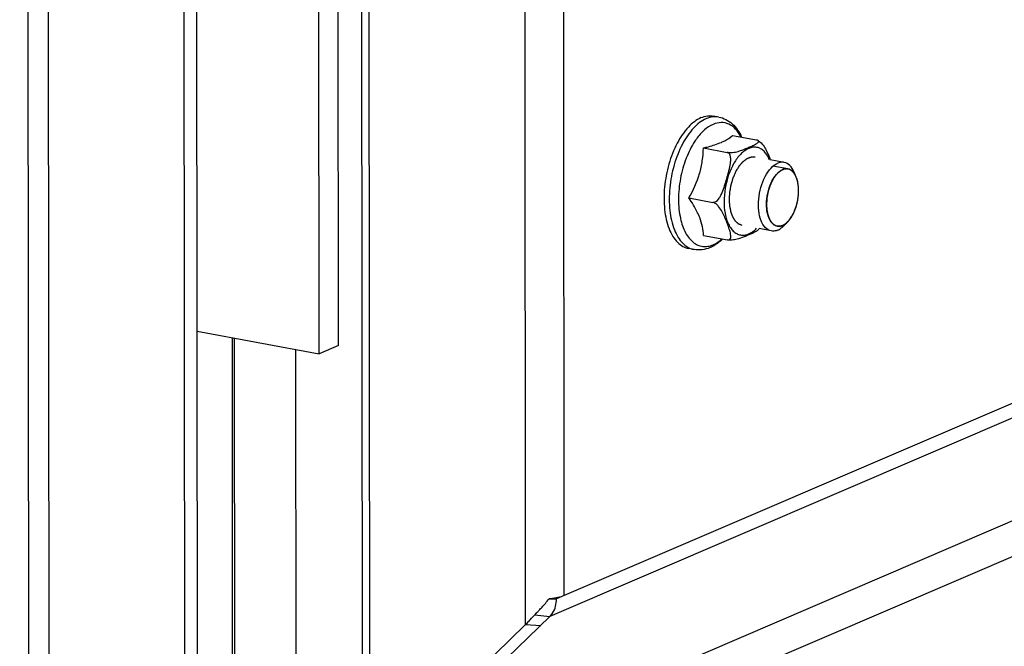
# Model space of a CAD drawing. Units: millimetres. Extents: x 0 to 841, y -1 to 594.
# Drawn here: x 245 to 254, y 26 to 32 of the extents above; entities that cross this region are included whole.
import ezdxf

# ---------------------------------------------------------------- set-up
doc = ezdxf.new("R2010")
doc.units = ezdxf.units.MM
doc.header["$LTSCALE"] = 46.255
doc.layers.get('0').update_dxf_attribs({"linetype": 'CONTINUOUS'})
doc.layers.add('ALL_AXES', color=7, linetype='CONTINUOUS')
doc.layers.add('ARRONDIS', color=7, linetype='CONTINUOUS')

msp = doc.modelspace()

# ---------------------------------------------------------------- linework, layer by layer
at = {"color": 3, "linetype": 'CONTINUOUS'}
for p, q in [((245.19897, 113.0146), (245.27807, 21.0984)), ((246.62426, 20.66538), (246.54495, 112.82224)), ((248.11338, 24.83716), (275.01402, 36.36793)), ((247.03378, 24.25231), (247.02984, 28.82735)), ((249.88727, 26.60759), (249.82098, 26.57918)), ((249.65692, 26.46692), (249.65283, 26.46258)), ((249.76253, 26.4274), (248.11338, 24.83716)), ((249.6248, 26.43304), (249.61674, 26.42456)), ((249.63461, 26.44335), (249.6248, 26.43304)), ((249.63972, 26.44873), (249.63461, 26.44335)), ((248.36399, 25.20973), (249.55483, 26.35804))]:
    msp.add_line(p, q, dxfattribs=at)
at = {"color": 9, "linetype": 'CONTINUOUS'}
for p, q in [((245.45722, 20.8837), (245.37792, 113.04057)), ((249.55483, 26.35804), (249.48187, 111.141)), ((249.88727, 26.60759), (249.81471, 110.93025)), ((276.65534, 38.08153), (249.88727, 26.60759)), ((276.66317, 37.95817), (249.76253, 26.4274)), ((274.87545, 36.00033), (248.80337, 24.82471)), ((248.1506, 25.67691), (248.14484, 32.36664)), ((247.04651, 28.82423), (247.05045, 24.24919)), ((247.57329, 28.72568), (247.57712, 24.2799)), ((249.6347, 26.44345), (249.76253, 26.4274))]:
    msp.add_line(p, q, dxfattribs=at)
at = {"color": 7, "linetype": 'CONTINUOUS'}
for p, q in [((246.7349, 20.52094), (246.65526, 113.06139)), ((248.21383, 25.73649), (248.20808, 32.41854)), ((247.94394, 28.75837), (247.9409, 32.28508)), ((247.77823, 28.68734), (247.77557, 31.77305)), ((251.21842, 30.72482), (251.17356, 30.73321)), ((251.33614, 30.56614), (251.54187, 30.52765)), ((251.56092, 30.51989), (251.55457, 30.52355)), ((251.08579, 30.45883), (251.29152, 30.42034)), ((250.96094, 30.02878), (251.16667, 29.99029)), ((251.08644, 29.70604), (251.29217, 29.66755)), ((251.00511, 29.5846), (250.96026, 29.59299)), ((246.7277, 28.88387), (247.77823, 28.68734)), ((247.94394, 28.75837), (247.77823, 28.68734)), ((249.82098, 26.57918), (249.79384, 26.58425))]:
    msp.add_line(p, q, dxfattribs=at)
at = {"color": 2, "linetype": 'CONTINUOUS'}
for p, q in [((251.8131, 30.27784), (251.68208, 30.30235)), ((251.88482, 30.20771), (251.88439, 30.20874)), ((251.88566, 30.20566), (251.88482, 30.20771)), ((251.88676, 30.20287), (251.88566, 30.20566)), ((251.89849, 30.16205), (251.89831, 30.16292)), ((251.90448, 30.11555), (251.90442, 30.11652)), ((251.89844, 30.0138), (251.89862, 30.01483)), ((251.90446, 30.0654), (251.90452, 30.06642)), ((251.88668, 29.963), (251.88697, 29.96399)), ((251.84823, 29.87255), (251.8487, 29.87334)), ((251.8697, 29.91522), (251.87008, 29.91613)), ((251.8126, 29.82503), (251.81318, 29.82562)), ((251.82284, 29.83639), (251.82375, 29.83748)), ((249.75742, 26.58001), (249.82098, 26.57918)), ((249.60674, 26.41403), (249.62469, 26.43292)), ((249.62469, 26.43292), (249.6347, 26.44345))]:
    msp.add_line(p, q, dxfattribs=at)
at = {"color": 6, "linetype": 'CONTINUOUS'}
msp.add_line((249.55483, 26.35804), (249.68449, 26.35214), dxfattribs=at)
at = {"color": 7, "linetype": 'CONTINUOUS'}
msp.add_arc((251.22137, 30.03324), 0.43677, 320.393893, 322.021665, dxfattribs=at)
at = {"color": 3, "linetype": 'CONTINUOUS'}
for centre, radius, start, end in [((248.2994, 27.78374), 1.89082, 318.394857, 318.925218), ((248.55045, 27.56622), 1.55865, 318.889537, 320.747542), ((249.72272, 27.10285), 0.52352, 280.395005, 280.610925), ((244.39046, 31.43214), 7.23803, 316.488229, 316.63916), ((246.83512, 29.1265), 3.87762, 316.695206, 317.135924), ((247.58719, 28.42791), 2.85115, 317.144673, 317.558122), ((248.02603, 28.02717), 2.25687, 317.54783, 318.382282), ((251.04855, 25.01915), 2.00594, 136.910706, 138.128646), ((252.15112, 23.99288), 3.51222, 136.704059, 136.971577), ((254.71084, 21.57796), 7.03131, 136.426205, 136.685659)]:
    msp.add_arc(centre, radius, start, end, dxfattribs=at)
at = {"color": 2, "linetype": 'CONTINUOUS'}
for centre, radius, start, end in [((248.29978, 27.78341), 1.89032, 318.395053, 318.92535), ((248.5503, 27.56635), 1.55884, 318.889533, 320.747417), ((244.81862, 31.02649), 6.64822, 316.483512, 316.698545), ((246.83419, 29.12736), 3.87888, 316.694752, 317.136155), ((247.58679, 28.42829), 2.8517, 317.144973, 317.557749), ((248.02635, 28.02687), 2.25643, 317.54739, 318.382417)]:
    msp.add_arc(centre, radius, start, end, dxfattribs=at)
at = {"color": 7, "linetype": 'CONTINUOUS'}
for points, knots in [([(251.06643, 30.7193), (251.02465, 30.70139), (250.94283, 30.63534), (250.85062, 30.49572), (250.78204, 30.31934), (250.74537, 30.1255), (250.74443, 29.93614), (250.77495, 29.79203), (250.81977, 29.69928), (250.85963, 29.64677), (250.90659, 29.60963), (250.94248, 29.59632), (250.96025, 29.59299)], [0, 0, 0, 0, 0.1038213, 0.232305, 0.3792573, 0.5330302, 0.6803264, 0.8094112, 0.8649948, 0.9144138, 0.9587021, 1, 1, 1, 1]), ([(251.06643, 30.7193), (251.08373, 30.72671), (251.11915, 30.73717), (251.15627, 30.73644), (251.17357, 30.73321)], [0, 0, 0, 0, 0.5166688, 1, 1, 1, 1]), ([(251.24019, 30.50702), (251.25025, 30.51133), (251.28439, 30.52721), (251.31632, 30.54822), (251.33614, 30.56614)], [0, 0, 0, 0, 0.2906969, 1, 1, 1, 1]), ([(251.29152, 30.42034), (251.30119, 30.41853), (251.32082, 30.41814), (251.35602, 30.422), (251.3941, 30.43149), (251.43358, 30.44593), (251.46326, 30.45832), (251.48592, 30.46807), (251.5024, 30.47533), (251.51825, 30.48266), (251.53298, 30.49006), (251.54596, 30.49771), (251.55577, 30.50512), (251.56168, 30.5133), (251.55958, 30.52035), (251.55642, 30.52253), (251.55457, 30.52355)], [0, 0, 0, 0, 0.0971957, 0.1918746, 0.3497867, 0.4832165, 0.6070138, 0.667462, 0.7269873, 0.7849099, 0.8399474, 0.8901052, 0.9324973, 0.9642211, 0.9790659, 1, 1, 1, 1]), ([(251.55457, 30.52355), (251.55377, 30.52399), (251.54973, 30.52591), (251.54536, 30.527), (251.54187, 30.52765)], [0, 0, 0, 0, 0.2045568, 1, 1, 1, 1]), ([(251.56092, 30.51989), (251.57666, 30.51042), (251.6011, 30.48418), (251.63388, 30.42836), (251.65096, 30.38498), (251.66186, 30.357)], [0, 0, 0, 0, 0.2836648, 0.5364794, 1, 1, 1, 1]), ([(250.96094, 30.02878), (250.99874, 30.09499), (251.04728, 30.19959), (251.07854, 30.34753), (251.0845, 30.42194), (251.08579, 30.45883)], [0, 0, 0, 0, 0.5058663, 0.7550456, 1, 1, 1, 1]), ([(251.08579, 30.45883), (251.10011, 30.46229), (251.15236, 30.47557), (251.20415, 30.49157), (251.24019, 30.50702)], [0, 0, 0, 0, 0.2730958, 1, 1, 1, 1]), ([(251.16667, 29.99029), (251.1855, 29.98677), (251.21365, 30.01254), (251.23371, 30.04563), (251.25197, 30.08429), (251.26903, 30.13397), (251.28706, 30.19439), (251.30132, 30.24476), (251.31133, 30.2853), (251.31744, 30.31578), (251.32121, 30.34624), (251.32116, 30.37156), (251.31761, 30.39091), (251.31259, 30.40418), (251.30427, 30.41535), (251.29586, 30.41953), (251.29152, 30.42034)], [0, 0, 0, 0, 0.1175501, 0.1825413, 0.2475475, 0.3768949, 0.5057098, 0.6342272, 0.6982636, 0.7619447, 0.8249259, 0.8864876, 0.9163682, 0.9452644, 0.9729454, 1, 1, 1, 1]), ([(251.05351, 29.8604), (251.04807, 29.87451), (251.02249, 29.93341), (250.9886, 29.98831), (250.96094, 30.02878)], [0, 0, 0, 0, 0.2357655, 1, 1, 1, 1]), ([(251.28786, 29.81656), (251.27574, 29.84781), (251.25682, 29.89652), (251.22314, 29.95002), (251.19528, 29.97763), (251.1767, 29.98842), (251.16667, 29.99029)], [0, 0, 0, 0, 0.4607154, 0.7171559, 0.8597583, 1, 1, 1, 1]), ([(251.08644, 29.70604), (251.08507, 29.73123), (251.07861, 29.78384), (251.06342, 29.83469), (251.05351, 29.8604)], [0, 0, 0, 0, 0.4780032, 1, 1, 1, 1]), ([(251.29217, 29.66755), (251.29605, 29.66683), (251.30339, 29.66652), (251.31548, 29.67249), (251.32194, 29.68796), (251.32167, 29.70737), (251.31802, 29.72827), (251.31199, 29.74989), (251.30206, 29.77953), (251.29362, 29.80171), (251.28786, 29.81656)], [0, 0, 0, 0, 0.068307, 0.1227584, 0.2231325, 0.3354293, 0.4586775, 0.589142, 0.7239947, 1, 1, 1, 1]), ([(251.55787, 29.7548), (251.55283, 29.74871), (251.53735, 29.73908), (251.51221, 29.72652), (251.48351, 29.71391), (251.44205, 29.69623), (251.39603, 29.67837), (251.34998, 29.66817), (251.31812, 29.66533), (251.30068, 29.66596), (251.29217, 29.66755)], [0, 0, 0, 0, 0.083434, 0.1869613, 0.2985036, 0.4132588, 0.6627986, 0.8175894, 0.9086955, 1, 1, 1, 1])]:
    msp.add_open_spline(points, degree=3, knots=knots, dxfattribs=at)
at = {"color": 9, "linetype": 'CONTINUOUS'}
for points, knots in [([(251.65444, 30.35903), (251.64849, 30.3729), (251.63523, 30.39839), (251.60956, 30.43043), (251.57966, 30.45308), (251.54622, 30.46521), (251.51067, 30.46602), (251.4746, 30.45573), (251.43909, 30.43516), (251.41751, 30.41619), (251.40694, 30.40542)], [0, 0, 0, 0, 0.144713, 0.2740081, 0.3906693, 0.5000498, 0.609422, 0.7260602, 0.8553228, 1, 1, 1, 1]), ([(251.40694, 30.40542), (251.38431, 30.38235), (251.34349, 30.32533), (251.28359, 30.19027), (251.26362, 30.07405), (251.26369, 29.99595)], [0, 0, 0, 0, 0.2193534, 0.4699101, 1, 1, 1, 1]), ([(251.26369, 29.99595), (251.26372, 29.9631), (251.26845, 29.90118), (251.28488, 29.84095), (251.29631, 29.81434)], [0, 0, 0, 0, 0.531468, 1, 1, 1, 1]), ([(251.29631, 29.81434), (251.30226, 29.80047), (251.31552, 29.77498), (251.34119, 29.74294), (251.37109, 29.72029), (251.40452, 29.70816), (251.44007, 29.70736), (251.47614, 29.71765), (251.51166, 29.73822), (251.53324, 29.75718), (251.5438, 29.76795)], [0, 0, 0, 0, 0.144713, 0.2740081, 0.3906693, 0.5000498, 0.609422, 0.7260602, 0.8553228, 1, 1, 1, 1])]:
    msp.add_open_spline(points, degree=3, knots=knots, dxfattribs=at)
at = {"color": 2, "linetype": 'CONTINUOUS'}
for points, knots in [([(251.30966, 30.01565), (251.30999, 30.02141), (251.31066, 30.03291), (251.3115, 30.0473), (251.31217, 30.0588), (251.31259, 30.066), (251.31288, 30.07103), (251.31306, 30.07391), (251.31317, 30.07677), (251.31383, 30.08046), (251.31484, 30.08634), (251.31612, 30.0937), (251.31765, 30.10254), (251.31919, 30.11137), (251.32072, 30.1202), (251.322, 30.12756), (251.32301, 30.13345), (251.32367, 30.13712), (251.32413, 30.14008), (251.32505, 30.14288), (251.32645, 30.14786), (251.32856, 30.15493), (251.33104, 30.16343), (251.33354, 30.17192), (251.33603, 30.18041), (251.33811, 30.18749), (251.33976, 30.19316), (251.34083, 30.19668), (251.3416, 30.19956), (251.34239, 30.20154), (251.34324, 30.20347), (251.3449, 30.20736), (251.34741, 30.21319), (251.35075, 30.22096), (251.35409, 30.22874), (251.35743, 30.23651), (251.36022, 30.24299), (251.36244, 30.24817), (251.36384, 30.25141), (251.36495, 30.254), (251.36579, 30.25594), (251.36684, 30.25755), (251.36817, 30.2598), (251.36986, 30.26258), (251.3739, 30.26929), (251.37996, 30.27934), (251.38601, 30.28939), (251.39005, 30.29609), (251.39173, 30.29889), (251.39309, 30.3011), (251.39406, 30.30286), (251.3952, 30.3042), (251.39672, 30.30597), (251.39861, 30.30819), (251.40165, 30.31174), (251.40544, 30.31618), (251.40999, 30.32151), (251.41455, 30.32684), (251.41834, 30.33127), (251.42137, 30.33483), (251.42327, 30.33704), (251.42479, 30.33883), (251.42574, 30.33991), (251.42649, 30.34085), (251.42728, 30.34152), (251.42868, 30.34255), (251.43067, 30.3441), (251.43386, 30.34653), (251.43784, 30.34959), (251.44262, 30.35325), (251.4474, 30.35691), (251.45218, 30.36058), (251.45617, 30.36362), (251.45876, 30.36563), (251.45995, 30.36652), (251.46074, 30.36719), (251.46179, 30.3675), (251.46302, 30.36802), (251.46467, 30.36866), (251.46674, 30.36948), (251.46921, 30.37046), (251.47251, 30.37177), (251.47664, 30.3734), (251.48159, 30.37535), (251.48654, 30.37732), (251.49067, 30.37893), (251.49356, 30.38011), (251.495, 30.38063), (251.49583, 30.38104), (251.49664, 30.38101), (251.49766, 30.38104), (251.49928, 30.38106), (251.50131, 30.3811), (251.50374, 30.38114), (251.50699, 30.38119), (251.51268, 30.38128), (251.52079, 30.38141), (251.52729, 30.38152), (251.53054, 30.38157)], [0, 0, 0, 0, 0.03125, 0.0625, 0.078125, 0.09375, 0.1015625, 0.1054688, 0.109375, 0.1171875, 0.125, 0.140625, 0.15625, 0.171875, 0.1875, 0.203125, 0.2109375, 0.21875, 0.2226562, 0.2265625, 0.234375, 0.25, 0.265625, 0.28125, 0.296875, 0.3125, 0.3203125, 0.328125, 0.3320312, 0.3359375, 0.3398438, 0.34375, 0.359375, 0.375, 0.390625, 0.40625, 0.421875, 0.4296875, 0.4375, 0.4414062, 0.4453125, 0.4492188, 0.453125, 0.4609375, 0.46875, 0.5, 0.53125, 0.5390625, 0.546875, 0.5507812, 0.5546875, 0.5585938, 0.5625, 0.5703125, 0.578125, 0.59375, 0.609375, 0.625, 0.640625, 0.6484375, 0.65625, 0.6601562, 0.6640625, 0.6660156, 0.6679688, 0.671875, 0.6796875, 0.6875, 0.703125, 0.71875, 0.734375, 0.75, 0.765625, 0.7734375, 0.7753906, 0.7773438, 0.78125, 0.7851562, 0.7890625, 0.796875, 0.8046875, 0.8125, 0.828125, 0.84375, 0.859375, 0.875, 0.8828125, 0.8867188, 0.8886719, 0.890625, 0.8945312, 0.8984375, 0.90625, 0.9140625, 0.921875, 0.9375, 0.96875, 1, 1, 1, 1]), ([(251.80961, 30.27841), (251.80696, 30.27825), (251.80166, 30.27793), (251.79504, 30.27754), (251.79041, 30.27726), (251.78776, 30.2771), (251.78577, 30.27698), (251.78412, 30.27689), (251.78279, 30.27679), (251.78148, 30.2768), (251.77978, 30.27603), (251.77708, 30.27489), (251.77369, 30.27343), (251.76963, 30.2717), (251.76557, 30.26995), (251.76151, 30.26822), (251.75813, 30.26676), (251.75542, 30.26562), (251.75373, 30.26483), (251.75254, 30.26443), (251.75188, 30.26386), (251.75089, 30.26308), (251.74874, 30.26135), (251.74543, 30.25872), (251.74146, 30.25555), (251.73749, 30.25238), (251.73352, 30.24921), (251.73022, 30.24657), (251.72757, 30.24447), (251.72592, 30.24313), (251.72475, 30.24223), (251.7241, 30.24166), (251.72349, 30.24088), (251.72272, 30.23997), (251.72087, 30.23773), (251.71808, 30.2344), (251.71438, 30.22994), (251.71067, 30.22548), (251.70697, 30.22103), (251.70388, 30.21731), (251.70141, 30.21434), (251.69986, 30.21248), (251.69863, 30.211), (251.6977, 30.20988), (251.69691, 30.20842), (251.69581, 30.20659), (251.69444, 30.20427), (251.69116, 30.19873), (251.68624, 30.19039), (251.68132, 30.18207), (251.67804, 30.17652), (251.67667, 30.17421), (251.67558, 30.17235), (251.67445, 30.17056), (251.67339, 30.16779), (251.67201, 30.16462), (251.67021, 30.16034), (251.66794, 30.15501), (251.66523, 30.14861), (251.66252, 30.14221), (251.65981, 30.13581), (251.65756, 30.13046), (251.65595, 30.12675), (251.65509, 30.12458), (251.65446, 30.12221), (251.6536, 30.11933), (251.65226, 30.11467), (251.65056, 30.10886), (251.64786, 30.09956), (251.64518, 30.09026), (251.64279, 30.08213), (251.64165, 30.07805), (251.6409, 30.07575), (251.64052, 30.07332), (251.63999, 30.07031), (251.63916, 30.06548), (251.63812, 30.05945), (251.63687, 30.05221), (251.63562, 30.04497), (251.63437, 30.03773), (251.63333, 30.03169), (251.6325, 30.02687), (251.63188, 30.02325), (251.63178, 30.01966), (251.63146, 30.01486), (251.63113, 30.00887), (251.63029, 29.99449), (251.6296, 29.9825), (251.62904, 29.97291)], [0, 0, 0, 0, 0.03125, 0.0625, 0.078125, 0.0859375, 0.09375, 0.1015625, 0.1054688, 0.109375, 0.1171875, 0.125, 0.140625, 0.15625, 0.171875, 0.1875, 0.203125, 0.2109375, 0.21875, 0.2226562, 0.2246094, 0.2265625, 0.234375, 0.25, 0.265625, 0.28125, 0.296875, 0.3125, 0.3203125, 0.328125, 0.3320312, 0.3339844, 0.3359375, 0.3398438, 0.34375, 0.359375, 0.375, 0.390625, 0.40625, 0.421875, 0.4296875, 0.4375, 0.4414062, 0.4453125, 0.4492188, 0.453125, 0.4609375, 0.46875, 0.5, 0.53125, 0.5390625, 0.546875, 0.5507812, 0.5546875, 0.5625, 0.5703125, 0.578125, 0.59375, 0.609375, 0.625, 0.640625, 0.65625, 0.6640625, 0.6679688, 0.671875, 0.6796875, 0.6875, 0.703125, 0.71875, 0.75, 0.765625, 0.7734375, 0.7773438, 0.78125, 0.7890625, 0.796875, 0.8125, 0.828125, 0.84375, 0.859375, 0.875, 0.8828125, 0.890625, 0.8984375, 0.90625, 0.921875, 0.9375, 1, 1, 1, 1]), ([(251.88439, 30.20874), (251.88324, 30.21108), (251.88095, 30.21574), (251.87838, 30.22099), (251.87666, 30.22449), (251.87581, 30.22625), (251.87491, 30.22796), (251.8735, 30.22997), (251.87182, 30.23258), (251.86976, 30.23566), (251.86771, 30.23877), (251.866, 30.24133), (251.86481, 30.24317), (251.86411, 30.24416), (251.86336, 30.24494), (251.86243, 30.24599), (251.86019, 30.24845), (251.85758, 30.25134), (251.85498, 30.25424), (251.85348, 30.25586), (251.85241, 30.25718), (251.8511, 30.25807), (251.84943, 30.25941), (251.84647, 30.26168), (251.84353, 30.26397), (251.84101, 30.26595), (251.83995, 30.26674), (251.83912, 30.26744), (251.83825, 30.26792), (251.83671, 30.26866), (251.83452, 30.26976), (251.83189, 30.27107), (251.82926, 30.27238), (251.82706, 30.27346), (251.82553, 30.27425), (251.82464, 30.27465), (251.82367, 30.27485), (251.82249, 30.27517), (251.81962, 30.27588), (251.81533, 30.27697), (251.81152, 30.27793), (251.80961, 30.27841)], [0, 0, 0, 0, 0.0625, 0.125, 0.140625, 0.15625, 0.171875, 0.1875, 0.21875, 0.25, 0.28125, 0.3125, 0.328125, 0.3359375, 0.34375, 0.359375, 0.375, 0.4375, 0.46875, 0.484375, 0.5, 0.515625, 0.53125, 0.5625, 0.625, 0.640625, 0.65625, 0.6640625, 0.671875, 0.6875, 0.71875, 0.75, 0.78125, 0.8125, 0.828125, 0.8359375, 0.84375, 0.859375, 0.875, 0.9375, 1, 1, 1, 1]), ([(251.89831, 30.16292), (251.89796, 30.16455), (251.89744, 30.16697), (251.89669, 30.17029), (251.8958, 30.17389), (251.89471, 30.17825), (251.8933, 30.18345), (251.89176, 30.18847), (251.89016, 30.19342), (251.88849, 30.19825), (251.88734, 30.20132), (251.88676, 30.20287)], [0, 0, 0, 0, 0.125, 0.1875, 0.25, 0.375, 0.5, 0.625, 0.75, 0.875, 1, 1, 1, 1]), ([(251.90442, 30.11652), (251.90428, 30.11833), (251.90409, 30.12102), (251.9038, 30.12472), (251.9034, 30.12876), (251.90291, 30.13367), (251.90223, 30.13956), (251.9014, 30.14532), (251.90051, 30.15103), (251.89954, 30.15664), (251.89884, 30.16023), (251.89849, 30.16205)], [0, 0, 0, 0, 0.125, 0.1875, 0.25, 0.375, 0.5, 0.625, 0.75, 0.875, 1, 1, 1, 1]), ([(251.90522, 30.0913), (251.90522, 30.09213), (251.90521, 30.09321), (251.90521, 30.09441), (251.9052, 30.0954), (251.90517, 30.09725), (251.90513, 30.09983), (251.90503, 30.10398), (251.90487, 30.10806), (251.90467, 30.11221), (251.90454, 30.11445), (251.90448, 30.11555)], [0, 0, 0, 0, 0.125, 0.15625, 0.1875, 0.25, 0.375, 0.5, 0.75, 0.875, 1, 1, 1, 1]), ([(251.42021, 29.7918), (251.41642, 29.79329), (251.41074, 29.79552), (251.40411, 29.79812), (251.40033, 29.79961), (251.39749, 29.80073), (251.39465, 29.80184), (251.39252, 29.80269), (251.3911, 29.80323), (251.39051, 29.80348), (251.39003, 29.80363), (251.38959, 29.80397), (251.38885, 29.80465), (251.38779, 29.80557), (251.38608, 29.80707), (251.38396, 29.80894), (251.38055, 29.81194), (251.3763, 29.81568), (251.37205, 29.81943), (251.36864, 29.82242), (251.36652, 29.8243), (251.36481, 29.82578), (251.36376, 29.82675), (251.36288, 29.82744), (251.36233, 29.8282), (251.36181, 29.82903), (251.36075, 29.83066), (251.35918, 29.83312), (251.35707, 29.83639), (251.35496, 29.83966), (251.35215, 29.84403), (251.34935, 29.84839), (251.34654, 29.85276), (251.34443, 29.85603), (251.34268, 29.85876), (251.34144, 29.86066), (251.34076, 29.86177), (251.34018, 29.86252), (251.33984, 29.86361), (251.33931, 29.86495), (251.33842, 29.86734), (251.33712, 29.87074), (251.33557, 29.87483), (251.33351, 29.88027), (251.33144, 29.88572), (251.32938, 29.89116), (251.32783, 29.89524), (251.32628, 29.89932), (251.325, 29.90274), (251.32407, 29.90509), (251.32359, 29.90651), (251.32331, 29.90818), (251.32288, 29.91018), (251.32223, 29.91343), (251.32141, 29.91748), (251.32011, 29.92396), (251.31848, 29.93207), (251.31685, 29.94017), (251.31554, 29.94665), (251.31473, 29.95071), (251.31407, 29.95394), (251.31368, 29.95599), (251.31331, 29.95757), (251.31315, 29.95934), (251.31298, 29.96251), (251.31269, 29.96701), (251.31225, 29.97422), (251.31168, 29.98322), (251.31078, 29.99764), (251.31011, 30.00845), (251.30966, 30.01565)], [0, 0, 0, 0, 0.0625, 0.09375, 0.109375, 0.125, 0.140625, 0.15625, 0.1601562, 0.1640625, 0.1660156, 0.1679688, 0.171875, 0.1796875, 0.1875, 0.203125, 0.21875, 0.25, 0.28125, 0.296875, 0.3125, 0.3203125, 0.328125, 0.3320312, 0.3359375, 0.3398438, 0.34375, 0.359375, 0.375, 0.390625, 0.40625, 0.4375, 0.453125, 0.46875, 0.484375, 0.4921875, 0.4960938, 0.5, 0.5039062, 0.5078125, 0.515625, 0.53125, 0.546875, 0.5625, 0.59375, 0.609375, 0.625, 0.640625, 0.65625, 0.6640625, 0.6679688, 0.671875, 0.6796875, 0.6875, 0.703125, 0.71875, 0.75, 0.78125, 0.796875, 0.8125, 0.8203125, 0.828125, 0.8320312, 0.8359375, 0.84375, 0.859375, 0.875, 0.90625, 0.9375, 1, 1, 1, 1]), ([(251.88697, 29.96399), (251.88749, 29.96586), (251.88815, 29.96824), (251.88893, 29.97099), (251.88947, 29.97304), (251.89044, 29.97674), (251.89177, 29.98198), (251.89331, 29.98832), (251.89471, 29.9947), (251.89605, 30.00111), (251.89731, 30.00751), (251.89806, 30.0117), (251.89844, 30.0138)], [0, 0, 0, 0, 0.125, 0.15625, 0.1875, 0.25, 0.375, 0.5, 0.625, 0.75, 0.875, 1, 1, 1, 1]), ([(251.89862, 30.01483), (251.89893, 30.01677), (251.89933, 30.01922), (251.8998, 30.02207), (251.90011, 30.02418), (251.90066, 30.02797), (251.90141, 30.03334), (251.90223, 30.03982), (251.90291, 30.04627), (251.90352, 30.05272), (251.90405, 30.05914), (251.90432, 30.06331), (251.90446, 30.0654)], [0, 0, 0, 0, 0.125, 0.15625, 0.1875, 0.25, 0.375, 0.5, 0.625, 0.75, 0.875, 1, 1, 1, 1]), ([(251.90452, 30.06642), (251.90456, 30.06728), (251.90462, 30.06838), (251.90469, 30.0696), (251.90474, 30.07062), (251.90482, 30.07251), (251.90493, 30.07515), (251.90508, 30.0794), (251.90516, 30.08359), (251.90521, 30.08786), (251.90522, 30.09017), (251.90522, 30.0913)], [0, 0, 0, 0, 0.125, 0.15625, 0.1875, 0.25, 0.375, 0.5, 0.75, 0.875, 1, 1, 1, 1]), ([(251.62904, 29.97291), (251.62936, 29.96733), (251.62984, 29.95896), (251.63049, 29.94779), (251.63089, 29.94082), (251.6312, 29.93523), (251.63144, 29.93176), (251.63153, 29.92893), (251.63184, 29.92695), (251.63222, 29.92501), (251.63294, 29.92111), (251.63403, 29.91527), (251.63548, 29.90749), (251.63693, 29.8997), (251.63803, 29.89386), (251.63874, 29.88996), (251.63906, 29.88835), (251.63927, 29.88702), (251.63964, 29.88586), (251.64034, 29.88391), (251.64132, 29.88109), (251.6429, 29.87659), (251.64487, 29.87097), (251.64684, 29.86534), (251.64841, 29.86084), (251.64959, 29.85746), (251.65058, 29.85466), (251.65126, 29.85268), (251.65167, 29.85157), (251.65193, 29.85067), (251.65236, 29.85005), (251.65288, 29.84912), (251.65382, 29.84754), (251.65514, 29.84526), (251.65674, 29.84253), (251.65886, 29.8389), (251.66152, 29.83435), (251.66417, 29.82981), (251.66629, 29.82616), (251.66763, 29.82391), (251.66854, 29.82229), (251.6691, 29.82143), (251.66977, 29.82082), (251.67057, 29.81997), (251.67187, 29.81866), (251.67348, 29.81701), (251.67608, 29.81438), (251.67932, 29.81109), (251.68256, 29.80779), (251.68515, 29.80516), (251.68677, 29.80352), (251.68806, 29.80219), (251.68888, 29.80139), (251.68951, 29.80068), (251.69024, 29.80024), (251.69157, 29.79959), (251.69345, 29.79861), (251.69647, 29.79707), (251.70024, 29.79513), (251.70627, 29.79203), (251.71079, 29.78971), (251.71381, 29.78816)], [0, 0, 0, 0, 0.0625, 0.09375, 0.125, 0.140625, 0.15625, 0.1640625, 0.171875, 0.1796875, 0.1875, 0.21875, 0.25, 0.28125, 0.3125, 0.3203125, 0.328125, 0.3320312, 0.3359375, 0.34375, 0.359375, 0.375, 0.40625, 0.4375, 0.453125, 0.46875, 0.484375, 0.4921875, 0.4960938, 0.5, 0.5039062, 0.5078125, 0.515625, 0.53125, 0.546875, 0.5625, 0.59375, 0.625, 0.640625, 0.65625, 0.6640625, 0.6679688, 0.671875, 0.6796875, 0.6875, 0.703125, 0.71875, 0.75, 0.78125, 0.796875, 0.8125, 0.8203125, 0.828125, 0.8320312, 0.8359375, 0.84375, 0.859375, 0.875, 0.90625, 0.9375, 1, 1, 1, 1]), ([(251.87008, 29.91613), (251.87079, 29.91786), (251.87169, 29.92005), (251.87274, 29.92258), (251.87349, 29.92448), (251.87483, 29.92792), (251.87669, 29.9328), (251.8796, 29.94072), (251.883, 29.95086), (251.88547, 29.95897), (251.88668, 29.963)], [0, 0, 0, 0, 0.125, 0.15625, 0.1875, 0.25, 0.375, 0.5, 0.75, 1, 1, 1, 1]), ([(251.82375, 29.83748), (251.82473, 29.8387), (251.82597, 29.84025), (251.82742, 29.84203), (251.82848, 29.84339), (251.82983, 29.84518), (251.83144, 29.84726), (251.83356, 29.85018), (251.83938, 29.85817), (251.84436, 29.86619), (251.84823, 29.87255)], [0, 0, 0, 0, 0.125, 0.15625, 0.1875, 0.25, 0.3125, 0.375, 0.5, 1, 1, 1, 1]), ([(251.8487, 29.87334), (251.84956, 29.87484), (251.85066, 29.87676), (251.85193, 29.87895), (251.85286, 29.88063), (251.85451, 29.88365), (251.85682, 29.88796), (251.86229, 29.89852), (251.86648, 29.90785), (251.8697, 29.91522)], [0, 0, 0, 0, 0.125, 0.15625, 0.1875, 0.25, 0.375, 0.5, 1, 1, 1, 1]), ([(251.71381, 29.78816), (251.71574, 29.7878), (251.7196, 29.7871), (251.72395, 29.78631), (251.72685, 29.78577), (251.72806, 29.78557), (251.72902, 29.78535), (251.73003, 29.78535), (251.73184, 29.78546), (251.73441, 29.78556), (251.7375, 29.7857), (251.74059, 29.78583), (251.74316, 29.78595), (251.74496, 29.78601), (251.74599, 29.7861), (251.74704, 29.78641), (251.74835, 29.78674), (251.7515, 29.78757), (251.75517, 29.78852), (251.75885, 29.78949), (251.76068, 29.78996), (251.76173, 29.79025), (251.76252, 29.7904), (251.76331, 29.79083), (251.76436, 29.79131), (251.7662, 29.7922), (251.76989, 29.79393), (251.77358, 29.79569), (251.77674, 29.79718), (251.77805, 29.79783), (251.77911, 29.79828), (251.78015, 29.79896), (251.78198, 29.80024), (251.78458, 29.80202), (251.78771, 29.80417), (251.79083, 29.80632), (251.79344, 29.80813), (251.79526, 29.80936), (251.7963, 29.81012), (251.79734, 29.81111), (251.79863, 29.81227), (251.80174, 29.81511), (251.80639, 29.81935), (251.81053, 29.82314), (251.8126, 29.82503)], [0, 0, 0, 0, 0.0625, 0.125, 0.140625, 0.15625, 0.1640625, 0.171875, 0.1875, 0.21875, 0.25, 0.28125, 0.3125, 0.328125, 0.3359375, 0.34375, 0.359375, 0.375, 0.4375, 0.46875, 0.484375, 0.4921875, 0.5, 0.5078125, 0.515625, 0.53125, 0.5625, 0.625, 0.640625, 0.65625, 0.6640625, 0.671875, 0.6875, 0.71875, 0.75, 0.78125, 0.8125, 0.828125, 0.8359375, 0.84375, 0.859375, 0.875, 0.9375, 1, 1, 1, 1]), ([(251.81318, 29.82562), (251.81352, 29.82598), (251.81401, 29.82649), (251.81474, 29.82726), (251.81544, 29.82802), (251.81615, 29.82877), (251.81669, 29.82936), (251.8172, 29.82993), (251.81765, 29.83042), (251.81837, 29.83124), (251.81904, 29.83198), (251.81968, 29.8327), (251.82015, 29.83324), (251.82056, 29.83371), (251.82092, 29.83414), (251.82146, 29.83477), (251.82208, 29.8355), (251.82259, 29.8361), (251.82284, 29.83639)], [0, 0, 0, 0, 0.125, 0.1875, 0.25, 0.3125, 0.375, 0.4375, 0.5, 0.5625, 0.625, 0.6875, 0.75, 0.8125, 0.84375, 0.875, 0.9375, 1, 1, 1, 1])]:
    msp.add_open_spline(points, degree=3, knots=knots, dxfattribs=at)
at = {"color": 3, "linetype": 'CONTINUOUS'}
msp.add_open_spline([(249.81718, 26.58792), (249.79742, 26.58429), (249.77744, 26.58176), (249.75742, 26.58001)], degree=3, dxfattribs=at)
for points, knots in [([(249.76253, 26.4274), (249.77192, 26.43645), (249.80708, 26.4794), (249.82102, 26.53714), (249.82098, 26.57918)], [0, 0, 0, 0, 0.2367855, 1, 1, 1, 1]), ([(249.88727, 26.60759), (249.88255, 26.60557), (249.86044, 26.59717), (249.83731, 26.59169), (249.81912, 26.58828)], [0, 0, 0, 0, 0.2171701, 1, 1, 1, 1])]:
    msp.add_open_spline(points, degree=3, knots=knots, dxfattribs=at)
at = {"color": 2, "linetype": 'CONTINUOUS'}
msp.add_open_spline([(249.55483, 26.35804), (249.5718, 26.37701), (249.58923, 26.39556), (249.60674, 26.41403)], degree=3, dxfattribs=at)
at = {"layer": 'ALL_AXES', "color": 7, "linetype": 'CONTINUOUS'}
for p, q in [((251.78062, 30.33479), (251.66183, 30.35701)), ((251.88439, 30.20874), (251.86616, 30.25187)), ((251.67029, 29.74502), (251.56558, 29.76461)), ((251.8126, 29.82503), (251.78002, 29.79141))]:
    msp.add_line(p, q, dxfattribs=at)
for centre, radius, start, end in [((251.7244, 29.89226), 0.10873, 293.261261, 298.44491), ((251.61528, 29.951), 0.22937, 313.644707, 315.908349)]:
    msp.add_arc(centre, radius, start, end, dxfattribs=at)
for points, knots in [([(251.67029, 29.74502), (251.65145, 29.74854), (251.6123, 29.77257), (251.57688, 29.8373), (251.5586, 29.92244), (251.55941, 30.05338), (251.59458, 30.18296), (251.66125, 30.28416), (251.70359, 30.31833), (251.7252, 30.32759)], [0, 0, 0, 0, 0.0848364, 0.1896108, 0.3190698, 0.4667949, 0.7670169, 0.8958741, 1, 1, 1, 1]), ([(251.62904, 29.97259), (251.62899, 30.00488), (251.63616, 30.06916), (251.66466, 30.15756), (251.70681, 30.22882), (251.74643, 30.26306), (251.76692, 30.27185)], [0, 0, 0, 0, 0.2821089, 0.5601873, 0.805264, 1, 1, 1, 1]), ([(251.78062, 30.33479), (251.77617, 30.33562), (251.75742, 30.3376), (251.73831, 30.33321), (251.7252, 30.32759)], [0, 0, 0, 0, 0.2408189, 1, 1, 1, 1]), ([(251.81317, 30.27783), (251.80946, 30.27853), (251.79381, 30.2802), (251.77786, 30.27654), (251.76692, 30.27185)], [0, 0, 0, 0, 0.2408354, 1, 1, 1, 1]), ([(251.86616, 30.25187), (251.85739, 30.27262), (251.83638, 30.30913), (251.79873, 30.3314), (251.78062, 30.33479)], [0, 0, 0, 0, 0.5500321, 1, 1, 1, 1]), ([(251.86099, 30.24801), (251.85766, 30.25195), (251.84454, 30.26565), (251.82676, 30.27527), (251.81317, 30.27783)], [0, 0, 0, 0, 0.2713071, 1, 1, 1, 1]), ([(251.8844, 30.20872), (251.88281, 30.21248), (251.87643, 30.22636), (251.86821, 30.23946), (251.86099, 30.24801)], [0, 0, 0, 0, 0.267258, 1, 1, 1, 1]), ([(251.90522, 30.09162), (251.90521, 30.10246), (251.90357, 30.14216), (251.89566, 30.18206), (251.8844, 30.20872)], [0, 0, 0, 0, 0.2724973, 1, 1, 1, 1]), ([(251.81261, 29.82503), (251.84381, 29.85723), (251.88896, 29.94534), (251.90531, 30.04088), (251.90522, 30.09162)], [0, 0, 0, 0, 0.4690493, 1, 1, 1, 1]), ([(251.7211, 29.78638), (251.70743, 29.78895), (251.67913, 29.80445), (251.65041, 29.8476), (251.63272, 29.90559), (251.62908, 29.94927), (251.62904, 29.97259)], [0, 0, 0, 0, 0.187915, 0.4119479, 0.6848576, 1, 1, 1, 1]), ([(251.76734, 29.79236), (251.76351, 29.79072), (251.74878, 29.78541), (251.73241, 29.78425), (251.7211, 29.78638)], [0, 0, 0, 0, 0.2654691, 1, 1, 1, 1]), ([(251.7257, 29.75221), (251.72984, 29.75399), (251.74726, 29.76262), (251.7628, 29.77474), (251.77359, 29.78502)], [0, 0, 0, 0, 0.232143, 1, 1, 1, 1]), ([(251.77619, 29.79665), (251.77936, 29.79836), (251.79259, 29.80633), (251.80438, 29.81654), (251.81261, 29.82503)], [0, 0, 0, 0, 0.2335733, 1, 1, 1, 1]), ([(251.7257, 29.75221), (251.72112, 29.75025), (251.70346, 29.74388), (251.68384, 29.74248), (251.67029, 29.74502)], [0, 0, 0, 0, 0.2654987, 1, 1, 1, 1])]:
    msp.add_open_spline(points, degree=3, knots=knots, dxfattribs=at)
at = {"layer": 'ARRONDIS', "color": 9, "linetype": 'CONTINUOUS'}
msp.add_line((251.21842, 30.72482), (251.21823, 30.72485), dxfattribs=at)
msp.add_arc((251.50993, 30.18628), 0.59758, 144.280766, 146.307325, dxfattribs=at)
for points, knots in [([(251.11129, 30.71091), (251.06951, 30.693), (250.98771, 30.62696), (250.8955, 30.48736), (250.82691, 30.31097), (250.79023, 30.11713), (250.78928, 29.92775), (250.8198, 29.78365), (250.86463, 29.69089), (250.90449, 29.63837), (250.95146, 29.60124), (250.98734, 29.58792), (251.00511, 29.5846)], [0, 0, 0, 0, 0.1037963, 0.2322762, 0.3792328, 0.5330124, 0.6803162, 0.8094071, 0.8649934, 0.9144143, 0.9587036, 1, 1, 1, 1]), ([(251.21823, 30.72485), (251.20096, 30.72806), (251.16391, 30.72875), (251.12855, 30.71831), (251.11129, 30.71091)], [0, 0, 0, 0, 0.4833974, 1, 1, 1, 1]), ([(251.16908, 30.66175), (251.14185, 30.65008), (251.08758, 30.61283), (251.04516, 30.56352), (251.02476, 30.53516)], [0, 0, 0, 0, 0.458818, 1, 1, 1, 1]), ([(251.40992, 30.55301), (251.39718, 30.5777), (251.3682, 30.62149), (251.30781, 30.66764), (251.23694, 30.6826), (251.19085, 30.67108), (251.16908, 30.66175)], [0, 0, 0, 0, 0.2841339, 0.529266, 0.7577024, 1, 1, 1, 1]), ([(251.01272, 30.51779), (250.98199, 30.47171), (250.93032, 30.36713), (250.88301, 30.197), (250.86579, 30.0213), (250.87629, 29.90517), (250.88836, 29.85115)], [0, 0, 0, 0, 0.2396732, 0.5001124, 0.7604922, 1, 1, 1, 1]), ([(250.88836, 29.85115), (250.89772, 29.80921), (250.91734, 29.74976), (250.95968, 29.68344), (250.99523, 29.64668), (251.03548, 29.62164), (251.07947, 29.60944), (251.12557, 29.61066), (251.15536, 29.6198), (251.16997, 29.62606)], [0, 0, 0, 0, 0.3087449, 0.4421696, 0.5625805, 0.6731052, 0.7787819, 0.8858002, 1, 1, 1, 1]), ([(251.16997, 29.62606), (251.17648, 29.62885), (251.20367, 29.64208), (251.22834, 29.66015), (251.24566, 29.67547)], [0, 0, 0, 0, 0.2344338, 1, 1, 1, 1])]:
    msp.add_open_spline(points, degree=3, knots=knots, dxfattribs=at)
at = {"layer": 'ARRONDIS', "color": 7, "linetype": 'CONTINUOUS'}
for points, knots in [([(251.21842, 30.72482), (251.23977, 30.72082), (251.28178, 30.7062), (251.35602, 30.6534), (251.39504, 30.59403), (251.41439, 30.5518)], [0, 0, 0, 0, 0.2407822, 0.4848642, 1, 1, 1, 1]), ([(251.25003, 29.67473), (251.24198, 29.66692), (251.20996, 29.63806), (251.17302, 29.61426), (251.1437, 29.60169)], [0, 0, 0, 0, 0.2602377, 1, 1, 1, 1]), ([(251.1437, 29.60169), (251.1219, 29.59235), (251.07601, 29.57916), (251.02806, 29.58031), (251.00511, 29.5846)], [0, 0, 0, 0, 0.5039764, 1, 1, 1, 1])]:
    msp.add_open_spline(points, degree=3, knots=knots, dxfattribs=at)

doc.saveas('drawing.dxf')
